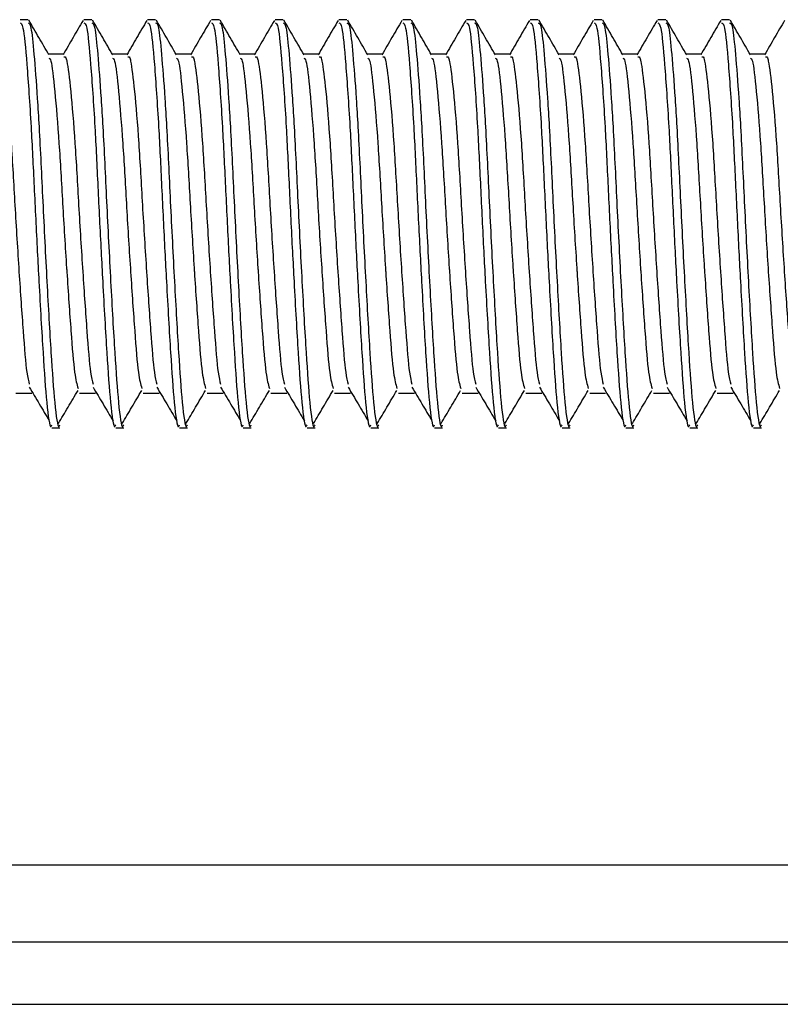
# Model space of a CAD drawing. Units: millimetres. Extents: x 204 to 2896, y 135 to 1968.
# Drawn here: x 1319 to 1369, y 646 to 711 of the extents above; entities that cross this region are included whole.
import ezdxf

# ---------------------------------------------------------------- set-up
doc = ezdxf.new("R2010")
doc.units = ezdxf.units.MM
doc.header["$LTSCALE"] = 10

msp = doc.modelspace()

# ---------------------------------------------------------------- linework, layer by layer
at = {"color": 7, "linetype": 'Continuous', "lineweight": 25}
for p, q in [((1319.508, 710.801), (1318.987, 710.801)), ((1323.675, 710.801), (1323.154, 710.801)), ((1327.841, 710.801), (1327.321, 710.801)), ((1332.008, 710.801), (1331.487, 710.801)), ((1336.175, 710.801), (1335.654, 710.801)), ((1340.341, 710.801), (1339.821, 710.801)), ((1344.508, 710.801), (1343.987, 710.801)), ((1348.675, 710.801), (1348.154, 710.801)), ((1352.841, 710.801), (1352.321, 710.801)), ((1357.008, 710.801), (1356.487, 710.801)), ((1361.175, 710.801), (1360.654, 710.801)), ((1365.341, 710.801), (1364.821, 710.801)), ((1321.857, 708.546), (1320.847, 708.546)), ((1326.023, 708.546), (1325.014, 708.546)), ((1330.19, 708.546), (1329.181, 708.546)), ((1334.357, 708.546), (1333.347, 708.546)), ((1338.523, 708.546), (1337.514, 708.546)), ((1342.69, 708.546), (1341.681, 708.546)), ((1346.857, 708.546), (1345.847, 708.546)), ((1351.023, 708.546), (1350.014, 708.546)), ((1355.19, 708.546), (1354.181, 708.546)), ((1359.357, 708.546), (1358.347, 708.546)), ((1363.523, 708.546), (1362.514, 708.546)), ((1367.69, 708.546), (1366.681, 708.546)), ((1318.704, 686.398), (1319.745, 686.398)), ((1322.87, 686.398), (1323.912, 686.398)), ((1327.037, 686.398), (1328.079, 686.398)), ((1331.204, 686.398), (1332.245, 686.398)), ((1335.37, 686.398), (1336.412, 686.398)), ((1339.537, 686.398), (1340.579, 686.398)), ((1343.704, 686.398), (1344.745, 686.398)), ((1347.87, 686.398), (1348.912, 686.398)), ((1352.037, 686.398), (1353.079, 686.398)), ((1356.204, 686.398), (1357.245, 686.398)), ((1360.37, 686.398), (1361.412, 686.398)), ((1364.537, 686.398), (1365.579, 686.398)), ((1321.071, 684.135), (1321.591, 684.135)), ((1325.237, 684.135), (1325.758, 684.135)), ((1329.404, 684.135), (1329.925, 684.135)), ((1333.571, 684.135), (1334.091, 684.135)), ((1337.737, 684.135), (1338.258, 684.135)), ((1341.904, 684.135), (1342.425, 684.135)), ((1346.071, 684.135), (1346.591, 684.135)), ((1350.237, 684.135), (1350.758, 684.135)), ((1354.404, 684.135), (1354.925, 684.135)), ((1358.571, 684.135), (1359.091, 684.135)), ((1362.737, 684.135), (1363.258, 684.135)), ((1366.904, 684.135), (1367.425, 684.135)), ((1437.779, 655.543), (1166.779, 655.543)), ((1166.779, 650.543), (1437.779, 650.543)), ((1166.779, 646.452), (1437.779, 646.452))]:
    msp.add_line(p, q, dxfattribs=at)
for points, knots in [([(1318.987, 710.606), (1319.05, 710.578), (1319.198, 710.511), (1319.426, 708.065), (1319.693, 704.267), (1319.901, 699.891), (1320.074, 696.369), (1320.273, 692.623), (1320.489, 688.841), (1320.723, 685.548), (1320.94, 683.989), (1321.049, 684.272), (1321.071, 684.33)], [0, 0, 0, 0, 0.091438, 0.215442, 0.342702, 0.442249, 0.543628, 0.59179, 0.717946, 0.840173, 0.967433, 1, 1, 1, 1]), ([(1319.508, 710.606), (1319.571, 710.581), (1319.702, 710.529), (1319.892, 708.645), (1320.079, 706.244), (1320.277, 703.012), (1320.466, 698.907), (1320.737, 693.601), (1321.01, 688.846), (1321.243, 685.547), (1321.461, 683.989), (1321.569, 684.272), (1321.591, 684.33)], [0, 0, 0, 0, 0.091432, 0.189199, 0.290305, 0.343449, 0.465669, 0.591816, 0.717964, 0.840184, 0.967435, 1, 1, 1, 1]), ([(1320.873, 708.503), (1320.654, 708.88), (1320.216, 709.634), (1319.779, 710.389), (1319.56, 710.766)], [0, 0, 0, 0, 0.499861, 1, 1, 1, 1]), ([(1323.103, 710.759), (1322.884, 710.382), (1322.447, 709.627), (1322.009, 708.873), (1321.791, 708.496)], [0, 0, 0, 0, 0.50011, 1, 1, 1, 1]), ([(1323.154, 710.606), (1323.217, 710.578), (1323.365, 710.511), (1323.592, 708.065), (1323.86, 704.267), (1324.068, 699.891), (1324.24, 696.369), (1324.44, 692.623), (1324.656, 688.841), (1324.889, 685.548), (1325.107, 683.989), (1325.215, 684.272), (1325.237, 684.33)], [0, 0, 0, 0, 0.091438, 0.215442, 0.342702, 0.442249, 0.543628, 0.59179, 0.717946, 0.840173, 0.967433, 1, 1, 1, 1]), ([(1323.675, 710.606), (1323.738, 710.581), (1323.868, 710.529), (1324.058, 708.645), (1324.245, 706.244), (1324.444, 703.012), (1324.632, 698.907), (1324.904, 693.601), (1325.176, 688.846), (1325.41, 685.547), (1325.628, 683.989), (1325.736, 684.272), (1325.758, 684.33)], [0, 0, 0, 0, 0.091432, 0.189199, 0.290305, 0.343449, 0.465669, 0.591816, 0.717964, 0.840184, 0.967435, 1, 1, 1, 1]), ([(1325.039, 708.503), (1324.82, 708.88), (1324.383, 709.634), (1323.945, 710.389), (1323.727, 710.766)], [0, 0, 0, 0, 0.499861, 1, 1, 1, 1]), ([(1327.269, 710.759), (1327.051, 710.382), (1326.613, 709.627), (1326.176, 708.873), (1325.957, 708.496)], [0, 0, 0, 0, 0.50011, 1, 1, 1, 1]), ([(1327.321, 710.606), (1327.384, 710.578), (1327.532, 710.511), (1327.759, 708.065), (1328.026, 704.267), (1328.235, 699.891), (1328.407, 696.369), (1328.606, 692.623), (1328.822, 688.841), (1329.056, 685.548), (1329.273, 683.989), (1329.382, 684.272), (1329.404, 684.33)], [0, 0, 0, 0, 0.091438, 0.215442, 0.342702, 0.442249, 0.543628, 0.59179, 0.717946, 0.840173, 0.967433, 1, 1, 1, 1]), ([(1327.841, 710.606), (1327.905, 710.581), (1328.035, 710.529), (1328.225, 708.645), (1328.412, 706.244), (1328.61, 703.012), (1328.799, 698.907), (1329.071, 693.601), (1329.343, 688.846), (1329.577, 685.547), (1329.794, 683.989), (1329.903, 684.272), (1329.925, 684.33)], [0, 0, 0, 0, 0.091432, 0.189199, 0.290305, 0.343449, 0.465669, 0.591816, 0.717964, 0.840184, 0.967435, 1, 1, 1, 1]), ([(1329.206, 708.503), (1328.987, 708.88), (1328.549, 709.634), (1328.112, 710.389), (1327.893, 710.766)], [0, 0, 0, 0, 0.499861, 1, 1, 1, 1]), ([(1331.436, 710.759), (1331.217, 710.382), (1330.78, 709.627), (1330.343, 708.873), (1330.124, 708.496)], [0, 0, 0, 0, 0.50011, 1, 1, 1, 1]), ([(1331.487, 710.606), (1331.55, 710.578), (1331.698, 710.511), (1331.926, 708.065), (1332.193, 704.267), (1332.401, 699.891), (1332.574, 696.369), (1332.773, 692.623), (1332.989, 688.841), (1333.223, 685.548), (1333.44, 683.989), (1333.549, 684.272), (1333.571, 684.33)], [0, 0, 0, 0, 0.091438, 0.215442, 0.342702, 0.442249, 0.543628, 0.59179, 0.717946, 0.840173, 0.967433, 1, 1, 1, 1]), ([(1332.008, 710.606), (1332.071, 710.581), (1332.202, 710.529), (1332.391, 708.645), (1332.579, 706.244), (1332.777, 703.012), (1332.966, 698.907), (1333.237, 693.601), (1333.51, 688.846), (1333.743, 685.547), (1333.961, 683.989), (1334.069, 684.272), (1334.091, 684.33)], [0, 0, 0, 0, 0.091432, 0.189199, 0.290305, 0.343449, 0.465669, 0.591816, 0.717964, 0.840184, 0.967435, 1, 1, 1, 1]), ([(1333.372, 708.503), (1333.154, 708.88), (1332.716, 709.634), (1332.279, 710.389), (1332.06, 710.766)], [0, 0, 0, 0, 0.499861, 1, 1, 1, 1]), ([(1335.603, 710.759), (1335.384, 710.382), (1334.947, 709.627), (1334.509, 708.873), (1334.291, 708.496)], [0, 0, 0, 0, 0.500119, 1, 1, 1, 1]), ([(1335.654, 710.606), (1335.717, 710.578), (1335.865, 710.511), (1336.093, 708.065), (1336.36, 704.267), (1336.568, 699.891), (1336.74, 696.369), (1336.94, 692.623), (1337.156, 688.841), (1337.389, 685.548), (1337.607, 683.989), (1337.715, 684.272), (1337.737, 684.33)], [0, 0, 0, 0, 0.0914377, 0.2154424, 0.342702, 0.442249, 0.5436279, 0.5917898, 0.7179459, 0.8401732, 0.9674328, 1, 1, 1, 1]), ([(1336.175, 710.606), (1336.238, 710.581), (1336.369, 710.529), (1336.558, 708.645), (1336.745, 706.244), (1336.944, 703.012), (1337.132, 698.907), (1337.404, 693.601), (1337.676, 688.846), (1337.91, 685.547), (1338.128, 683.989), (1338.236, 684.272), (1338.258, 684.33)], [0, 0, 0, 0, 0.0914317, 0.1891986, 0.2903048, 0.3434491, 0.4656686, 0.5918164, 0.7179643, 0.8401836, 0.967435, 1, 1, 1, 1]), ([(1337.539, 708.503), (1337.32, 708.88), (1336.883, 709.634), (1336.445, 710.389), (1336.227, 710.766)], [0, 0, 0, 0, 0.499861, 1, 1, 1, 1]), ([(1339.769, 710.759), (1339.551, 710.382), (1339.114, 709.627), (1338.676, 708.873), (1338.457, 708.496)], [0, 0, 0, 0, 0.5001, 1, 1, 1, 1]), ([(1339.821, 710.606), (1339.884, 710.578), (1340.032, 710.511), (1340.259, 708.065), (1340.526, 704.267), (1340.735, 699.891), (1340.907, 696.369), (1341.106, 692.623), (1341.322, 688.841), (1341.556, 685.548), (1341.773, 683.989), (1341.882, 684.272), (1341.904, 684.33)], [0, 0, 0, 0, 0.0914377, 0.2154424, 0.342702, 0.442249, 0.5436279, 0.5917898, 0.7179459, 0.8401732, 0.9674328, 1, 1, 1, 1]), ([(1340.341, 710.606), (1340.405, 710.581), (1340.535, 710.529), (1340.725, 708.645), (1340.912, 706.244), (1341.11, 703.012), (1341.299, 698.907), (1341.571, 693.601), (1341.843, 688.846), (1342.077, 685.547), (1342.294, 683.989), (1342.403, 684.272), (1342.425, 684.33)], [0, 0, 0, 0, 0.0914317, 0.1891986, 0.2903048, 0.3434491, 0.4656686, 0.5918164, 0.7179643, 0.8401836, 0.967435, 1, 1, 1, 1]), ([(1341.706, 708.503), (1341.487, 708.88), (1341.049, 709.634), (1340.612, 710.389), (1340.393, 710.766)], [0, 0, 0, 0, 0.499861, 1, 1, 1, 1]), ([(1343.936, 710.759), (1343.717, 710.382), (1343.28, 709.627), (1342.843, 708.873), (1342.624, 708.496)], [0, 0, 0, 0, 0.5001, 1, 1, 1, 1]), ([(1343.987, 710.606), (1344.05, 710.578), (1344.198, 710.511), (1344.426, 708.065), (1344.693, 704.267), (1344.901, 699.891), (1345.073, 696.369), (1345.273, 692.623), (1345.489, 688.841), (1345.723, 685.548), (1345.94, 683.989), (1346.048, 684.272), (1346.071, 684.33)], [0, 0, 0, 0, 0.0914377, 0.2154424, 0.342702, 0.442249, 0.5436279, 0.5917898, 0.7179459, 0.8401732, 0.9674328, 1, 1, 1, 1]), ([(1344.508, 710.606), (1344.571, 710.581), (1344.702, 710.529), (1344.891, 708.645), (1345.079, 706.244), (1345.277, 703.012), (1345.466, 698.907), (1345.737, 693.601), (1346.01, 688.846), (1346.243, 685.547), (1346.461, 683.989), (1346.569, 684.272), (1346.591, 684.33)], [0, 0, 0, 0, 0.0914317, 0.1891986, 0.2903048, 0.3434491, 0.4656686, 0.5918164, 0.7179643, 0.8401836, 0.967435, 1, 1, 1, 1]), ([(1345.872, 708.503), (1345.654, 708.88), (1345.216, 709.634), (1344.779, 710.389), (1344.56, 710.766)], [0, 0, 0, 0, 0.499861, 1, 1, 1, 1]), ([(1348.103, 710.759), (1347.884, 710.382), (1347.447, 709.627), (1347.009, 708.873), (1346.791, 708.496)], [0, 0, 0, 0, 0.5001, 1, 1, 1, 1]), ([(1348.154, 710.606), (1348.217, 710.578), (1348.365, 710.511), (1348.593, 708.065), (1348.86, 704.267), (1349.068, 699.891), (1349.24, 696.369), (1349.44, 692.623), (1349.655, 688.841), (1349.889, 685.548), (1350.107, 683.989), (1350.215, 684.272), (1350.237, 684.33)], [0, 0, 0, 0, 0.091438, 0.215442, 0.342702, 0.442249, 0.543628, 0.59179, 0.717946, 0.840173, 0.967433, 1, 1, 1, 1]), ([(1348.675, 710.606), (1348.738, 710.581), (1348.869, 710.529), (1349.058, 708.645), (1349.245, 706.244), (1349.444, 703.012), (1349.632, 698.907), (1349.904, 693.601), (1350.176, 688.846), (1350.41, 685.547), (1350.628, 683.989), (1350.736, 684.272), (1350.758, 684.33)], [0, 0, 0, 0, 0.0914317, 0.1891986, 0.2903048, 0.3434491, 0.4656686, 0.5918164, 0.7179643, 0.8401836, 0.967435, 1, 1, 1, 1]), ([(1350.039, 708.503), (1349.82, 708.88), (1349.383, 709.634), (1348.945, 710.389), (1348.727, 710.766)], [0, 0, 0, 0, 0.499861, 1, 1, 1, 1]), ([(1352.27, 710.759), (1352.051, 710.382), (1351.614, 709.627), (1351.176, 708.873), (1350.957, 708.496)], [0, 0, 0, 0, 0.50011, 1, 1, 1, 1]), ([(1352.321, 710.606), (1352.384, 710.578), (1352.532, 710.511), (1352.759, 708.065), (1353.026, 704.267), (1353.235, 699.891), (1353.407, 696.369), (1353.607, 692.623), (1353.822, 688.841), (1354.056, 685.548), (1354.273, 683.989), (1354.382, 684.272), (1354.404, 684.33)], [0, 0, 0, 0, 0.091438, 0.215442, 0.342702, 0.442249, 0.543628, 0.59179, 0.717946, 0.840173, 0.967433, 1, 1, 1, 1]), ([(1352.841, 710.606), (1352.905, 710.581), (1353.035, 710.529), (1353.225, 708.645), (1353.412, 706.244), (1353.61, 703.012), (1353.799, 698.907), (1354.071, 693.601), (1354.343, 688.846), (1354.577, 685.547), (1354.794, 683.989), (1354.903, 684.272), (1354.925, 684.33)], [0, 0, 0, 0, 0.0914317, 0.1891986, 0.2903048, 0.3434491, 0.4656686, 0.5918164, 0.7179643, 0.8401836, 0.967435, 1, 1, 1, 1]), ([(1354.206, 708.503), (1353.987, 708.88), (1353.549, 709.634), (1353.112, 710.389), (1352.893, 710.766)], [0, 0, 0, 0, 0.499861, 1, 1, 1, 1]), ([(1356.436, 710.759), (1356.218, 710.382), (1355.78, 709.627), (1355.343, 708.873), (1355.124, 708.496)], [0, 0, 0, 0, 0.50011, 1, 1, 1, 1]), ([(1356.487, 710.606), (1356.55, 710.578), (1356.698, 710.511), (1356.926, 708.065), (1357.193, 704.267), (1357.402, 699.891), (1357.573, 696.369), (1357.773, 692.623), (1357.989, 688.841), (1358.223, 685.548), (1358.44, 683.989), (1358.549, 684.272), (1358.571, 684.33)], [0, 0, 0, 0, 0.0914376, 0.2154424, 0.342702, 0.442249, 0.5436278, 0.5917899, 0.7179459, 0.8401731, 0.9674327, 1, 1, 1, 1]), ([(1357.008, 710.606), (1357.071, 710.581), (1357.202, 710.529), (1357.391, 708.645), (1357.579, 706.244), (1357.777, 703.012), (1357.966, 698.907), (1358.237, 693.601), (1358.51, 688.846), (1358.743, 685.547), (1358.961, 683.989), (1359.069, 684.272), (1359.091, 684.33)], [0, 0, 0, 0, 0.0914317, 0.1891986, 0.2903048, 0.3434491, 0.4656686, 0.5918164, 0.7179643, 0.8401836, 0.967435, 1, 1, 1, 1]), ([(1358.372, 708.503), (1358.154, 708.88), (1357.716, 709.634), (1357.279, 710.389), (1357.06, 710.766)], [0, 0, 0, 0, 0.499861, 1, 1, 1, 1]), ([(1360.603, 710.759), (1360.384, 710.382), (1359.947, 709.627), (1359.509, 708.873), (1359.291, 708.496)], [0, 0, 0, 0, 0.50011, 1, 1, 1, 1]), ([(1360.654, 710.606), (1360.717, 710.578), (1360.865, 710.511), (1361.093, 708.065), (1361.359, 704.267), (1361.568, 699.891), (1361.74, 696.369), (1361.94, 692.623), (1362.155, 688.841), (1362.389, 685.548), (1362.607, 683.989), (1362.715, 684.272), (1362.737, 684.33)], [0, 0, 0, 0, 0.0914376, 0.2154424, 0.342702, 0.442249, 0.5436278, 0.5917899, 0.7179459, 0.8401731, 0.9674328, 1, 1, 1, 1]), ([(1361.175, 710.606), (1361.238, 710.581), (1361.369, 710.529), (1361.558, 708.645), (1361.745, 706.244), (1361.944, 703.012), (1362.132, 698.907), (1362.404, 693.601), (1362.676, 688.846), (1362.91, 685.547), (1363.128, 683.989), (1363.236, 684.272), (1363.258, 684.33)], [0, 0, 0, 0, 0.091432, 0.189199, 0.290305, 0.343449, 0.465669, 0.591817, 0.717964, 0.840184, 0.967435, 1, 1, 1, 1]), ([(1362.539, 708.503), (1362.32, 708.88), (1361.883, 709.634), (1361.445, 710.389), (1361.227, 710.766)], [0, 0, 0, 0, 0.499861, 1, 1, 1, 1]), ([(1364.77, 710.759), (1364.551, 710.382), (1364.114, 709.627), (1363.676, 708.873), (1363.457, 708.496)], [0, 0, 0, 0, 0.50011, 1, 1, 1, 1]), ([(1364.821, 710.606), (1364.883, 710.578), (1365.032, 710.511), (1365.259, 708.065), (1365.526, 704.267), (1365.735, 699.891), (1365.907, 696.369), (1366.107, 692.623), (1366.322, 688.841), (1366.556, 685.548), (1366.774, 683.989), (1366.882, 684.272), (1366.904, 684.33)], [0, 0, 0, 0, 0.0914376, 0.2154424, 0.342702, 0.442249, 0.5436278, 0.5917899, 0.7179459, 0.8401731, 0.9674328, 1, 1, 1, 1]), ([(1365.341, 710.606), (1365.405, 710.581), (1365.535, 710.529), (1365.725, 708.645), (1365.912, 706.244), (1366.11, 703.012), (1366.299, 698.907), (1366.571, 693.601), (1366.843, 688.846), (1367.077, 685.547), (1367.294, 683.989), (1367.403, 684.272), (1367.425, 684.33)], [0, 0, 0, 0, 0.091432, 0.189199, 0.290305, 0.343449, 0.465669, 0.591816, 0.717964, 0.840184, 0.967435, 1, 1, 1, 1]), ([(1366.706, 708.503), (1366.487, 708.88), (1366.049, 709.634), (1365.612, 710.389), (1365.393, 710.766)], [0, 0, 0, 0, 0.499871, 1, 1, 1, 1]), ([(1368.936, 710.759), (1368.718, 710.382), (1368.28, 709.627), (1367.843, 708.873), (1367.624, 708.496)], [0, 0, 0, 0, 0.50011, 1, 1, 1, 1]), ([(1317.687, 708.377), (1317.746, 708.392), (1317.811, 708.409), (1317.945, 707.727), (1318.126, 706.31), (1318.407, 702.905), (1318.643, 698.67), (1318.915, 694.236), (1319.187, 690.372), (1319.388, 687.737), (1319.534, 687.193), (1319.589, 686.986)], [0, 0, 0, 0, 0.090292, 0.09936, 0.23502, 0.374249, 0.50796, 0.645979, 0.783998, 0.917708, 1, 1, 1, 1]), ([(1320.867, 708.296), (1320.911, 708.27), (1321.04, 708.193), (1321.249, 706.254), (1321.53, 702.95), (1321.761, 698.79), (1321.941, 695.851), (1322.126, 693.012), (1322.311, 690.355), (1322.532, 687.564), (1322.698, 686.972), (1322.774, 686.702)], [0, 0, 0, 0, 0.069693, 0.205269, 0.344412, 0.474312, 0.608209, 0.616119, 0.754053, 0.887681, 1, 1, 1, 1]), ([(1321.853, 708.377), (1321.912, 708.392), (1321.977, 708.409), (1322.112, 707.727), (1322.293, 706.31), (1322.574, 702.905), (1322.81, 698.67), (1323.081, 694.236), (1323.353, 690.372), (1323.555, 687.737), (1323.7, 687.193), (1323.756, 686.986)], [0, 0, 0, 0, 0.090292, 0.09936, 0.23502, 0.374249, 0.50796, 0.645979, 0.783998, 0.917708, 1, 1, 1, 1]), ([(1325.034, 708.296), (1325.078, 708.27), (1325.207, 708.193), (1325.415, 706.254), (1325.697, 702.95), (1325.928, 698.79), (1326.107, 695.851), (1326.292, 693.012), (1326.478, 690.355), (1326.698, 687.564), (1326.864, 686.972), (1326.94, 686.702)], [0, 0, 0, 0, 0.069693, 0.205269, 0.344412, 0.474312, 0.608209, 0.616119, 0.754053, 0.887681, 1, 1, 1, 1]), ([(1326.02, 708.377), (1326.079, 708.392), (1326.144, 708.409), (1326.279, 707.727), (1326.46, 706.31), (1326.741, 702.905), (1326.976, 698.67), (1327.248, 694.236), (1327.52, 690.372), (1327.722, 687.737), (1327.867, 687.193), (1327.922, 686.986)], [0, 0, 0, 0, 0.090292, 0.09936, 0.23502, 0.374249, 0.50796, 0.645979, 0.783998, 0.917708, 1, 1, 1, 1]), ([(1329.2, 708.296), (1329.244, 708.27), (1329.373, 708.193), (1329.582, 706.254), (1329.864, 702.95), (1330.094, 698.79), (1330.274, 695.851), (1330.459, 693.012), (1330.645, 690.355), (1330.865, 687.564), (1331.031, 686.972), (1331.107, 686.702)], [0, 0, 0, 0, 0.069693, 0.20527, 0.344412, 0.474312, 0.608209, 0.616119, 0.754053, 0.887681, 1, 1, 1, 1]), ([(1330.187, 708.377), (1330.246, 708.392), (1330.311, 708.409), (1330.445, 707.727), (1330.626, 706.31), (1330.907, 702.905), (1331.143, 698.67), (1331.414, 694.236), (1331.687, 690.372), (1331.889, 687.737), (1332.034, 687.193), (1332.089, 686.986)], [0, 0, 0, 0, 0.090292, 0.09936, 0.23502, 0.374249, 0.50796, 0.645979, 0.783998, 0.917708, 1, 1, 1, 1]), ([(1333.367, 708.296), (1333.411, 708.27), (1333.54, 708.193), (1333.749, 706.254), (1334.031, 702.95), (1334.261, 698.79), (1334.441, 695.852), (1334.625, 693.012), (1334.812, 690.355), (1335.032, 687.564), (1335.198, 686.972), (1335.274, 686.702)], [0, 0, 0, 0, 0.069693, 0.20527, 0.344412, 0.474312, 0.608209, 0.616119, 0.754053, 0.887681, 1, 1, 1, 1]), ([(1334.353, 708.377), (1334.413, 708.392), (1334.478, 708.409), (1334.612, 707.727), (1334.793, 706.31), (1335.074, 702.905), (1335.31, 698.67), (1335.581, 694.236), (1335.853, 690.372), (1336.055, 687.737), (1336.2, 687.193), (1336.256, 686.986)], [0, 0, 0, 0, 0.090292, 0.09936, 0.23502, 0.374249, 0.50796, 0.645978, 0.783998, 0.917708, 1, 1, 1, 1]), ([(1337.534, 708.296), (1337.578, 708.27), (1337.707, 708.193), (1337.915, 706.254), (1338.197, 702.95), (1338.427, 698.79), (1338.608, 695.852), (1338.792, 693.012), (1338.978, 690.355), (1339.198, 687.564), (1339.364, 686.972), (1339.44, 686.702)], [0, 0, 0, 0, 0.069693, 0.20527, 0.344412, 0.474312, 0.608209, 0.616119, 0.754053, 0.887681, 1, 1, 1, 1]), ([(1338.52, 708.377), (1338.579, 708.392), (1338.644, 708.409), (1338.778, 707.727), (1338.96, 706.31), (1339.241, 702.905), (1339.476, 698.67), (1339.748, 694.236), (1340.02, 690.372), (1340.222, 687.737), (1340.367, 687.193), (1340.422, 686.986)], [0, 0, 0, 0, 0.090292, 0.09936, 0.23502, 0.374249, 0.50796, 0.645978, 0.783998, 0.917708, 1, 1, 1, 1]), ([(1341.7, 708.296), (1341.744, 708.27), (1341.873, 708.193), (1342.082, 706.254), (1342.364, 702.95), (1342.594, 698.79), (1342.774, 695.851), (1342.959, 693.012), (1343.145, 690.355), (1343.365, 687.564), (1343.531, 686.972), (1343.607, 686.702)], [0, 0, 0, 0, 0.069693, 0.20527, 0.344412, 0.474312, 0.608209, 0.61612, 0.754053, 0.887681, 1, 1, 1, 1]), ([(1342.687, 708.377), (1342.746, 708.392), (1342.811, 708.409), (1342.946, 707.727), (1343.126, 706.31), (1343.407, 702.905), (1343.643, 698.67), (1343.914, 694.236), (1344.187, 690.372), (1344.389, 687.737), (1344.534, 687.193), (1344.589, 686.986)], [0, 0, 0, 0, 0.090292, 0.09936, 0.23502, 0.374249, 0.50796, 0.645978, 0.783998, 0.917708, 1, 1, 1, 1]), ([(1345.867, 708.296), (1345.911, 708.27), (1346.04, 708.193), (1346.249, 706.254), (1346.53, 702.95), (1346.761, 698.79), (1346.941, 695.851), (1347.126, 693.012), (1347.311, 690.355), (1347.532, 687.564), (1347.698, 686.972), (1347.774, 686.702)], [0, 0, 0, 0, 0.069693, 0.20527, 0.344412, 0.474312, 0.608209, 0.61612, 0.754053, 0.887681, 1, 1, 1, 1]), ([(1346.853, 708.377), (1346.912, 708.392), (1346.977, 708.409), (1347.112, 707.727), (1347.293, 706.31), (1347.574, 702.905), (1347.81, 698.67), (1348.081, 694.236), (1348.353, 690.372), (1348.555, 687.737), (1348.7, 687.193), (1348.756, 686.986)], [0, 0, 0, 0, 0.090292, 0.09936, 0.23502, 0.374249, 0.50796, 0.645978, 0.783998, 0.917708, 1, 1, 1, 1]), ([(1350.034, 708.296), (1350.078, 708.27), (1350.207, 708.193), (1350.415, 706.254), (1350.697, 702.95), (1350.928, 698.79), (1351.107, 695.851), (1351.292, 693.012), (1351.478, 690.355), (1351.698, 687.564), (1351.864, 686.972), (1351.94, 686.702)], [0, 0, 0, 0, 0.069693, 0.20527, 0.344412, 0.474312, 0.608209, 0.61612, 0.754053, 0.887681, 1, 1, 1, 1]), ([(1351.02, 708.377), (1351.079, 708.392), (1351.144, 708.409), (1351.279, 707.727), (1351.46, 706.31), (1351.741, 702.905), (1351.976, 698.67), (1352.248, 694.236), (1352.52, 690.372), (1352.722, 687.737), (1352.867, 687.193), (1352.922, 686.986)], [0, 0, 0, 0, 0.090292, 0.09936, 0.23502, 0.374249, 0.50796, 0.645978, 0.783998, 0.917708, 1, 1, 1, 1]), ([(1354.2, 708.296), (1354.244, 708.27), (1354.373, 708.193), (1354.582, 706.254), (1354.864, 702.95), (1355.094, 698.79), (1355.274, 695.851), (1355.459, 693.012), (1355.645, 690.355), (1355.865, 687.564), (1356.031, 686.972), (1356.107, 686.702)], [0, 0, 0, 0, 0.069693, 0.20527, 0.344412, 0.474312, 0.608209, 0.61612, 0.754053, 0.887681, 1, 1, 1, 1]), ([(1355.187, 708.377), (1355.246, 708.392), (1355.311, 708.409), (1355.445, 707.727), (1355.627, 706.31), (1355.907, 702.905), (1356.143, 698.67), (1356.414, 694.236), (1356.687, 690.372), (1356.888, 687.737), (1357.034, 687.193), (1357.089, 686.986)], [0, 0, 0, 0, 0.090292, 0.0993598, 0.23502, 0.3742489, 0.5079597, 0.6459783, 0.7839975, 0.9177083, 1, 1, 1, 1]), ([(1358.367, 708.296), (1358.411, 708.27), (1358.54, 708.193), (1358.749, 706.254), (1359.03, 702.95), (1359.261, 698.79), (1359.441, 695.851), (1359.626, 693.012), (1359.811, 690.355), (1360.032, 687.564), (1360.198, 686.972), (1360.274, 686.702)], [0, 0, 0, 0, 0.069693, 0.20527, 0.344412, 0.474312, 0.608209, 0.61612, 0.754053, 0.887681, 1, 1, 1, 1]), ([(1359.353, 708.377), (1359.412, 708.392), (1359.477, 708.409), (1359.612, 707.727), (1359.793, 706.31), (1360.074, 702.905), (1360.31, 698.67), (1360.581, 694.236), (1360.853, 690.372), (1361.055, 687.737), (1361.2, 687.193), (1361.256, 686.986)], [0, 0, 0, 0, 0.090292, 0.0993598, 0.23502, 0.3742489, 0.5079597, 0.6459783, 0.7839975, 0.9177083, 1, 1, 1, 1]), ([(1362.534, 708.296), (1362.578, 708.27), (1362.707, 708.193), (1362.915, 706.254), (1363.197, 702.95), (1363.428, 698.79), (1363.607, 695.851), (1363.792, 693.012), (1363.978, 690.355), (1364.198, 687.564), (1364.364, 686.972), (1364.44, 686.702)], [0, 0, 0, 0, 0.069693, 0.205269, 0.344412, 0.474311, 0.608209, 0.616119, 0.754053, 0.887681, 1, 1, 1, 1]), ([(1363.52, 708.377), (1363.579, 708.392), (1363.644, 708.409), (1363.779, 707.727), (1363.96, 706.31), (1364.241, 702.905), (1364.476, 698.67), (1364.748, 694.236), (1365.02, 690.372), (1365.222, 687.737), (1365.367, 687.193), (1365.422, 686.986)], [0, 0, 0, 0, 0.090292, 0.0993598, 0.23502, 0.3742489, 0.5079597, 0.6459783, 0.7839975, 0.9177083, 1, 1, 1, 1]), ([(1366.7, 708.296), (1366.744, 708.27), (1366.873, 708.193), (1367.082, 706.254), (1367.364, 702.95), (1367.594, 698.79), (1367.774, 695.851), (1367.959, 693.012), (1368.145, 690.355), (1368.365, 687.564), (1368.531, 686.972), (1368.607, 686.702)], [0, 0, 0, 0, 0.069693, 0.205269, 0.344412, 0.474311, 0.608209, 0.616119, 0.754053, 0.887681, 1, 1, 1, 1]), ([(1367.687, 708.377), (1367.746, 708.392), (1367.811, 708.409), (1367.945, 707.727), (1368.127, 706.31), (1368.407, 702.905), (1368.643, 698.67), (1368.915, 694.236), (1369.187, 690.372), (1369.388, 687.737), (1369.534, 687.193), (1369.589, 686.986)], [0, 0, 0, 0, 0.090292, 0.09936, 0.23502, 0.374249, 0.50796, 0.645979, 0.783997, 0.917708, 1, 1, 1, 1]), ([(1319.587, 686.787), (1319.805, 686.42), (1320.241, 685.687), (1320.677, 684.952), (1320.895, 684.584)], [0, 0, 0, 0, 0.499978, 1, 1, 1, 1]), ([(1323.754, 686.787), (1323.972, 686.42), (1324.408, 685.687), (1324.843, 684.952), (1325.061, 684.584)], [0, 0, 0, 0, 0.499969, 1, 1, 1, 1]), ([(1327.92, 686.787), (1328.138, 686.42), (1328.574, 685.687), (1329.01, 684.952), (1329.228, 684.584)], [0, 0, 0, 0, 0.499969, 1, 1, 1, 1]), ([(1332.087, 686.787), (1332.305, 686.42), (1332.741, 685.687), (1333.177, 684.952), (1333.395, 684.584)], [0, 0, 0, 0, 0.499969, 1, 1, 1, 1]), ([(1336.254, 686.787), (1336.472, 686.42), (1336.907, 685.687), (1337.343, 684.952), (1337.561, 684.584)], [0, 0, 0, 0, 0.499969, 1, 1, 1, 1]), ([(1340.42, 686.787), (1340.638, 686.42), (1341.074, 685.687), (1341.51, 684.952), (1341.728, 684.584)], [0, 0, 0, 0, 0.499969, 1, 1, 1, 1]), ([(1344.587, 686.787), (1344.805, 686.42), (1345.241, 685.687), (1345.677, 684.952), (1345.895, 684.584)], [0, 0, 0, 0, 0.499969, 1, 1, 1, 1]), ([(1348.754, 686.787), (1348.972, 686.42), (1349.407, 685.687), (1349.843, 684.952), (1350.061, 684.584)], [0, 0, 0, 0, 0.499969, 1, 1, 1, 1]), ([(1352.92, 686.787), (1353.138, 686.42), (1353.574, 685.687), (1354.01, 684.952), (1354.228, 684.584)], [0, 0, 0, 0, 0.499969, 1, 1, 1, 1]), ([(1357.087, 686.787), (1357.305, 686.42), (1357.741, 685.687), (1358.177, 684.952), (1358.395, 684.584)], [0, 0, 0, 0, 0.499969, 1, 1, 1, 1]), ([(1361.254, 686.787), (1361.472, 686.42), (1361.907, 685.687), (1362.343, 684.952), (1362.561, 684.584)], [0, 0, 0, 0, 0.499959, 1, 1, 1, 1]), ([(1365.42, 686.787), (1365.638, 686.42), (1366.074, 685.687), (1366.51, 684.952), (1366.728, 684.584)], [0, 0, 0, 0, 0.499959, 1, 1, 1, 1]), ([(1321.489, 684.409), (1321.699, 684.763), (1322.127, 685.483), (1322.555, 686.204), (1322.772, 686.572)], [0, 0, 0, 0, 0.490914, 1, 1, 1, 1]), ([(1325.656, 684.409), (1325.866, 684.763), (1326.293, 685.483), (1326.721, 686.204), (1326.939, 686.572)], [0, 0, 0, 0, 0.490914, 1, 1, 1, 1]), ([(1329.822, 684.409), (1330.032, 684.763), (1330.46, 685.483), (1330.888, 686.204), (1331.106, 686.572)], [0, 0, 0, 0, 0.490914, 1, 1, 1, 1]), ([(1333.989, 684.409), (1334.199, 684.763), (1334.627, 685.483), (1335.055, 686.204), (1335.272, 686.572)], [0, 0, 0, 0, 0.490914, 1, 1, 1, 1]), ([(1338.156, 684.409), (1338.366, 684.763), (1338.793, 685.483), (1339.221, 686.204), (1339.439, 686.572)], [0, 0, 0, 0, 0.490914, 1, 1, 1, 1]), ([(1342.322, 684.409), (1342.532, 684.763), (1342.96, 685.483), (1343.388, 686.204), (1343.606, 686.572)], [0, 0, 0, 0, 0.490914, 1, 1, 1, 1]), ([(1346.489, 684.409), (1346.699, 684.763), (1347.127, 685.483), (1347.555, 686.204), (1347.772, 686.572)], [0, 0, 0, 0, 0.490914, 1, 1, 1, 1]), ([(1350.656, 684.409), (1350.866, 684.763), (1351.293, 685.483), (1351.721, 686.204), (1351.939, 686.572)], [0, 0, 0, 0, 0.490914, 1, 1, 1, 1]), ([(1354.822, 684.409), (1355.032, 684.763), (1355.46, 685.483), (1355.888, 686.204), (1356.106, 686.572)], [0, 0, 0, 0, 0.490914, 1, 1, 1, 1]), ([(1358.989, 684.409), (1359.199, 684.763), (1359.627, 685.483), (1360.055, 686.204), (1360.272, 686.572)], [0, 0, 0, 0, 0.490914, 1, 1, 1, 1]), ([(1363.156, 684.409), (1363.366, 684.763), (1363.793, 685.483), (1364.221, 686.204), (1364.439, 686.572)], [0, 0, 0, 0, 0.490914, 1, 1, 1, 1]), ([(1367.322, 684.409), (1367.532, 684.763), (1367.96, 685.483), (1368.388, 686.204), (1368.606, 686.572)], [0, 0, 0, 0, 0.490914, 1, 1, 1, 1])]:
    msp.add_open_spline(points, degree=3, knots=knots, dxfattribs=at)

doc.saveas('drawing.dxf')
